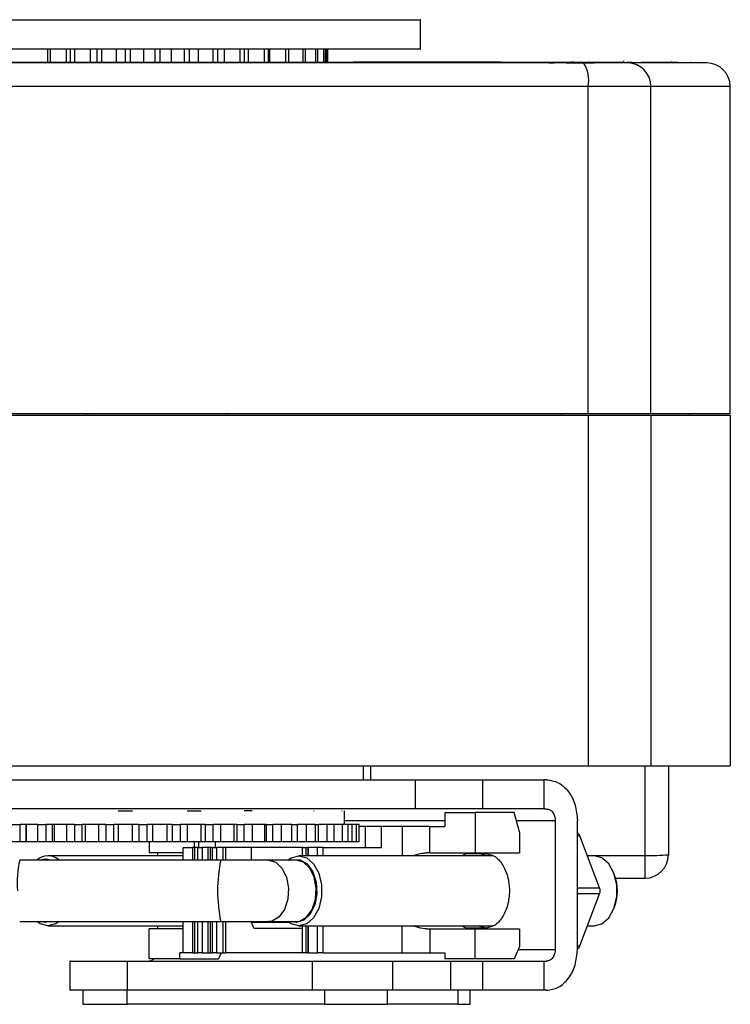
# Model space of a CAD drawing. Units: millimetres. Extents: x 463 to 10576, y 349 to 6515.
# Drawn here: x 8165 to 8226, y 349 to 433 of the extents above; entities that cross this region are included whole.
import ezdxf

# ---------------------------------------------------------------- set-up
doc = ezdxf.new("R2010")
doc.units = ezdxf.units.MM

msp = doc.modelspace()

# ---------------------------------------------------------------- linework, layer by layer
at = {"linetype": 'Continuous', "lineweight": 25}
for p, q in [((8199.634, 430.727), (8199.634, 433.23)), ((8167.76, 429.564), (8167.76, 430.729)), ((8167.979, 429.564), (8167.979, 430.729)), ((8169.347, 429.564), (8169.347, 430.729)), ((8169.703, 429.564), (8169.703, 430.729)), ((8170.07, 429.564), (8170.07, 430.729)), ((8171.397, 429.564), (8171.397, 430.729)), ((8171.977, 429.564), (8171.977, 430.729)), ((8172.376, 429.564), (8172.376, 430.729)), ((8173.62, 429.564), (8173.62, 430.729)), ((8174.408, 429.564), (8174.408, 430.729)), ((8174.826, 429.564), (8174.826, 430.729)), ((8175.951, 429.564), (8175.951, 430.729)), ((8176.922, 429.564), (8176.922, 430.729)), ((8177.346, 429.564), (8177.346, 430.729)), ((8178.317, 429.564), (8178.317, 430.729)), ((8179.442, 429.564), (8179.442, 430.729)), ((8179.86, 429.564), (8179.86, 430.729)), ((8180.648, 429.564), (8180.648, 430.729)), ((8181.892, 429.564), (8181.892, 430.729)), ((8182.291, 429.564), (8182.291, 430.729)), ((8182.871, 429.564), (8182.871, 430.729)), ((8184.198, 429.564), (8184.198, 430.729)), ((8184.565, 429.564), (8184.565, 430.729)), ((8184.92, 429.564), (8184.92, 430.729)), ((8186.289, 429.564), (8186.289, 430.729)), ((8186.614, 429.564), (8186.614, 430.729)), ((8186.733, 429.564), (8186.733, 430.729)), ((8188.101, 429.564), (8188.101, 430.729)), ((8188.375, 429.564), (8188.375, 430.729)), ((8189.581, 429.565), (8189.581, 430.729)), ((8189.803, 429.565), (8189.803, 430.729)), ((8190.682, 429.565), (8190.682, 430.729)), ((8190.855, 429.565), (8190.855, 430.729)), ((8191.372, 429.565), (8191.372, 430.729)), ((8191.5, 429.565), (8191.5, 430.729)), ((8191.629, 429.565), (8191.629, 430.729)), ((8191.717, 429.565), (8191.717, 430.729)), ((8213.586, 429.529), (8140.682, 429.529)), ((8206.466, 429.594), (8193.89, 429.594)), ((8196.59, 429.587), (8196.59, 429.589)), ((8199.426, 429.564), (8201.696, 429.564)), ((8201.074, 429.563), (8199.426, 429.564)), ((8201.844, 429.564), (8201.074, 429.563)), ((8208.923, 429.564), (8208.941, 429.564)), ((8209.873, 429.564), (8208.923, 429.564)), ((8208.941, 429.564), (8210.62, 429.564)), ((8209.145, 429.564), (8209.472, 429.564)), ((8209.472, 429.564), (8209.873, 429.564)), ((8210.436, 429.564), (8209.873, 429.564)), ((8210.015, 429.564), (8210.49, 429.563)), ((8210.621, 429.529), (8211.061, 429.529)), ((8210.937, 429.564), (8210.954, 429.564)), ((8211.286, 429.564), (8210.937, 429.564)), ((8211.15, 429.564), (8211.304, 429.564)), ((8211.304, 429.564), (8211.286, 429.564)), ((8212.336, 429.529), (8212.09, 429.529)), ((8212.094, 429.529), (8214.527, 429.529)), ((8212.721, 429.594), (8212.542, 429.594)), ((8212.829, 429.529), (8213.681, 429.529)), ((8212.941, 429.529), (8212.941, 429.563)), ((8214.533, 429.565), (8213.678, 429.564)), ((8214.717, 429.565), (8214.734, 429.565)), ((8215.027, 429.565), (8214.717, 429.565)), ((8214.734, 429.565), (8215.044, 429.565)), ((8214.961, 429.564), (8215.027, 429.565)), ((8215.364, 429.564), (8214.961, 429.564)), ((8215.044, 429.565), (8215.065, 429.565)), ((8215.065, 429.565), (8215.138, 429.565)), ((8216.513, 429.565), (8215.364, 429.564)), ((8215.364, 429.565), (8215.529, 429.565)), ((8215.382, 429.566), (8215.848, 429.566)), ((8215.39, 429.59), (8215.39, 429.59)), ((8215.49, 429.59), (8215.49, 429.591)), ((8215.508, 429.565), (8216.531, 429.565)), ((8215.529, 429.565), (8215.508, 429.565)), ((8216.1, 429.564), (8222.729, 429.57)), ((8216.142, 429.565), (8216.16, 429.565)), ((8216.562, 429.565), (8216.142, 429.565)), ((8216.531, 429.565), (8216.513, 429.565)), ((8216.562, 429.565), (8216.579, 429.565)), ((8216.579, 429.565), (8216.562, 429.565)), ((8216.565, 429.565), (8216.565, 429.633)), ((8217.035, 429.565), (8217.035, 429.703)), ((8217.291, 429.566), (8217.308, 429.566)), ((8217.71, 429.566), (8217.291, 429.566)), ((8224.121, 429.529), (8217.36, 429.529)), ((8217.39, 429.574), (8217.39, 429.594)), ((8217.71, 429.566), (8217.727, 429.566)), ((8217.727, 429.566), (8217.71, 429.566)), ((8221.635, 429.573), (8218.545, 429.573)), ((8221.09, 429.529), (8221.09, 429.651)), ((8222.79, 429.57), (8222.729, 429.57)), ((8222.729, 429.529), (8222.729, 429.57)), ((8222.79, 429.57), (8222.79, 429.573)), ((8222.79, 429.529), (8222.79, 429.57)), ((8213.978, 427.529), (8140.29, 427.529)), ((8213.978, 399.529), (8213.978, 427.529)), ((8219.329, 427.529), (8213.978, 427.529)), ((8219.329, 399.529), (8219.329, 427.529)), ((8226.121, 427.529), (8219.329, 427.529)), ((8226.121, 399.529), (8226.121, 427.529)), ((8213.978, 399.529), (8140.29, 399.529)), ((8140.29, 399.429), (8213.978, 399.429)), ((8171.134, 399.529), (8171.134, 399.429)), ((8183.134, 399.429), (8183.134, 399.529)), ((8211.63, 399.529), (8211.63, 399.429)), ((8219.329, 399.529), (8213.978, 399.529)), ((8213.978, 399.429), (8219.329, 399.429)), ((8213.978, 399.429), (8213.978, 369.429)), ((8226.121, 399.529), (8219.329, 399.529)), ((8219.329, 399.429), (8226.134, 399.429)), ((8219.329, 399.429), (8219.329, 369.429)), ((8222.638, 399.429), (8222.638, 399.529)), ((8226.134, 399.429), (8226.134, 369.429)), ((8140.29, 369.429), (8213.978, 369.429)), ((8194.759, 368.251), (8194.759, 369.429)), ((8195.342, 369.429), (8195.342, 368.251)), ((8198.731, 369.429), (8198.731, 369.428)), ((8200.768, 369.429), (8200.768, 369.377)), ((8211.536, 369.428), (8211.536, 369.429)), ((8211.54, 369.377), (8211.54, 369.429)), ((8213.978, 369.429), (8219.329, 369.429)), ((8218.842, 361.785), (8218.842, 369.429)), ((8219.329, 369.429), (8226.134, 369.429)), ((8220.842, 369.429), (8220.842, 361.837)), ((8199.212, 365.751), (8199.212, 368.251)), ((8204.961, 368.251), (8210.183, 368.251)), ((8204.961, 365.751), (8204.961, 368.251)), ((8210.406, 368.251), (8210.183, 368.251)), ((8210.183, 368.251), (8210.183, 365.751)), ((8173.769, 365.579), (8175.002, 365.579)), ((8179.658, 365.579), (8180.877, 365.579)), ((8185.242, 365.579), (8184.557, 365.579)), ((8190.483, 365.579), (8190.483, 365.578)), ((8192.888, 365.579), (8192.888, 365.578)), ((8193.14, 364.429), (8193.14, 365.579)), ((8201.701, 365.451), (8204.305, 365.451)), ((8201.701, 365.451), (8201.701, 364.251)), ((8204.305, 365.451), (8204.305, 362.001)), ((8207.632, 365.451), (8204.305, 365.451)), ((8210.183, 365.751), (8204.961, 365.751)), ((8208.086, 363.803), (8207.632, 365.451)), ((8210.183, 365.751), (8210.406, 365.751)), ((8201.701, 364.751), (8193.14, 364.751)), ((8211.162, 364.751), (8207.825, 364.751)), ((8211.162, 364.751), (8211.162, 353.751)), ((8213.052, 353.751), (8213.052, 364.751)), ((8164.699, 364.429), (8165.394, 364.429)), ((8165.899, 364.429), (8165.394, 364.429)), ((8165.394, 362.929), (8165.394, 364.429)), ((8165.899, 364.429), (8165.907, 364.429)), ((8165.899, 362.929), (8165.899, 364.429)), ((8166.886, 364.429), (8165.907, 364.429)), ((8165.907, 364.429), (8165.907, 362.929)), ((8166.886, 364.429), (8167.568, 364.429)), ((8166.886, 362.929), (8166.886, 364.429)), ((8168.152, 364.429), (8167.568, 364.429)), ((8167.568, 364.429), (8167.568, 362.929)), ((8168.286, 364.429), (8168.152, 364.429)), ((8168.152, 362.929), (8168.152, 364.429)), ((8169.383, 364.429), (8168.286, 364.429)), ((8168.286, 364.429), (8168.286, 362.929)), ((8170.033, 364.429), (8169.383, 364.429)), ((8169.383, 362.929), (8169.383, 364.429)), ((8170.033, 364.429), (8170.677, 364.429)), ((8170.033, 364.429), (8170.033, 362.929)), ((8170.933, 364.429), (8170.677, 364.429)), ((8170.677, 362.929), (8170.677, 364.429)), ((8172.116, 364.429), (8170.933, 364.429)), ((8170.933, 364.429), (8170.933, 362.929)), ((8172.714, 364.429), (8172.116, 364.429)), ((8172.116, 362.929), (8172.116, 364.429)), ((8172.714, 364.429), (8173.399, 364.429)), ((8172.714, 364.429), (8172.714, 362.929)), ((8173.769, 364.429), (8173.399, 364.429)), ((8173.399, 362.929), (8173.399, 364.429)), ((8175.002, 364.429), (8173.769, 364.429)), ((8173.769, 364.429), (8173.769, 362.929)), ((8175.529, 364.429), (8175.002, 364.429)), ((8175.002, 362.929), (8175.002, 364.429)), ((8175.529, 364.429), (8176.234, 364.429)), ((8175.529, 364.429), (8175.529, 362.929)), ((8176.707, 364.429), (8176.234, 364.429)), ((8176.234, 362.929), (8176.234, 364.429)), ((8177.952, 364.429), (8176.707, 364.429)), ((8176.707, 364.429), (8176.707, 362.929)), ((8178.392, 364.429), (8177.952, 364.429)), ((8177.952, 362.929), (8177.952, 364.429)), ((8178.392, 364.429), (8179.096, 364.429)), ((8178.392, 364.429), (8178.392, 362.929)), ((8179.658, 364.429), (8179.096, 364.429)), ((8179.096, 362.929), (8179.096, 364.429)), ((8180.877, 364.429), (8179.658, 364.429)), ((8179.658, 364.429), (8179.658, 362.929)), ((8181.218, 364.429), (8180.877, 364.429)), ((8180.877, 362.929), (8180.877, 364.429)), ((8181.218, 364.429), (8181.899, 364.429)), ((8181.218, 364.429), (8181.218, 362.929)), ((8182.532, 364.429), (8181.899, 364.429)), ((8181.899, 362.929), (8181.899, 364.429)), ((8183.689, 364.429), (8182.532, 364.429)), ((8182.532, 364.429), (8182.532, 362.929)), ((8183.919, 364.429), (8183.689, 364.429)), ((8183.689, 362.929), (8183.689, 364.429)), ((8183.919, 364.429), (8184.557, 364.429)), ((8183.919, 364.429), (8183.919, 362.929)), ((8185.242, 364.429), (8184.557, 364.429)), ((8184.557, 362.929), (8184.557, 364.429)), ((8186.301, 364.429), (8185.242, 364.429)), ((8185.242, 364.429), (8185.242, 362.929)), ((8186.415, 364.429), (8186.301, 364.429)), ((8186.301, 362.929), (8186.301, 364.429)), ((8186.415, 364.429), (8186.989, 364.429)), ((8186.415, 364.429), (8186.415, 362.929)), ((8187.706, 364.429), (8186.989, 364.429)), ((8186.989, 362.929), (8186.989, 364.429)), ((8188.636, 364.429), (8187.706, 364.429)), ((8187.706, 364.429), (8187.706, 362.929)), ((8188.636, 362.929), (8188.636, 364.429)), ((8188.636, 364.429), (8189.122, 364.429)), ((8189.849, 364.429), (8189.122, 364.429)), ((8189.122, 362.929), (8189.122, 364.429)), ((8190.64, 364.429), (8189.849, 364.429)), ((8189.849, 364.429), (8189.849, 362.929)), ((8190.64, 362.929), (8190.64, 364.429)), ((8190.64, 364.429), (8190.891, 364.429)), ((8191.605, 364.429), (8190.891, 364.429)), ((8190.891, 362.929), (8190.891, 364.429)), ((8192.258, 364.429), (8191.605, 364.429)), ((8191.605, 364.429), (8191.605, 362.929)), ((8192.258, 362.929), (8192.258, 364.429)), ((8192.922, 364.429), (8192.258, 364.429)), ((8193.44, 364.429), (8192.922, 364.429)), ((8192.922, 364.429), (8192.922, 362.929)), ((8193.44, 362.929), (8193.44, 364.429)), ((8193.759, 364.429), (8193.44, 364.429)), ((8194.151, 364.429), (8193.759, 364.429)), ((8193.759, 364.429), (8193.759, 362.929)), ((8194.151, 362.929), (8194.151, 364.429)), ((8194.37, 364.429), (8194.151, 364.429)), ((8194.37, 362.929), (8194.37, 364.429)), ((8194.888, 364.251), (8194.37, 364.251)), ((8196.286, 364.251), (8194.888, 364.251)), ((8194.888, 364.251), (8194.888, 362.451)), ((8198.071, 364.251), (8196.286, 364.251)), ((8196.286, 362.451), (8196.286, 364.251)), ((8200.438, 364.251), (8198.071, 364.251)), ((8198.071, 364.251), (8198.071, 361.751)), ((8200.438, 362.001), (8200.438, 364.251)), ((8200.438, 364.251), (8201.701, 364.251)), ((8208.086, 363.803), (8208.086, 362.001)), ((8165.394, 362.929), (8164.699, 362.929)), ((8165.899, 362.929), (8165.394, 362.929)), ((8165.907, 362.929), (8165.899, 362.929)), ((8166.886, 362.929), (8165.907, 362.929)), ((8167.568, 362.929), (8166.886, 362.929)), ((8168.152, 362.929), (8167.568, 362.929)), ((8168.286, 362.929), (8168.152, 362.929)), ((8169.383, 362.929), (8168.286, 362.929)), ((8170.033, 362.929), (8169.383, 362.929)), ((8170.677, 362.929), (8170.033, 362.929)), ((8170.933, 362.929), (8170.677, 362.929)), ((8172.116, 362.929), (8170.933, 362.929)), ((8172.714, 362.929), (8172.116, 362.929)), ((8173.399, 362.929), (8172.714, 362.929)), ((8173.769, 362.929), (8173.399, 362.929)), ((8175.002, 362.929), (8173.769, 362.929)), ((8175.529, 362.929), (8175.002, 362.929)), ((8176.234, 362.929), (8175.529, 362.929)), ((8176.707, 362.929), (8176.234, 362.929)), ((8176.427, 362.929), (8176.427, 362.001)), ((8177.952, 362.929), (8176.707, 362.929)), ((8178.392, 362.929), (8177.952, 362.929)), ((8179.096, 362.929), (8178.392, 362.929)), ((8179.658, 362.929), (8179.096, 362.929)), ((8180.877, 362.929), (8179.658, 362.929)), ((8180.295, 362.451), (8180.295, 362.929)), ((8180.666, 362.451), (8180.666, 362.929)), ((8181.218, 362.929), (8180.877, 362.929)), ((8181.899, 362.929), (8181.218, 362.929)), ((8182.532, 362.929), (8181.899, 362.929)), ((8182.064, 362.929), (8182.064, 362.451)), ((8183.689, 362.929), (8182.532, 362.929)), ((8183.919, 362.929), (8183.689, 362.929)), ((8184.557, 362.929), (8183.919, 362.929)), ((8185.242, 362.929), (8184.557, 362.929)), ((8186.301, 362.929), (8185.242, 362.929)), ((8186.415, 362.929), (8186.301, 362.929)), ((8186.989, 362.929), (8186.415, 362.929)), ((8187.706, 362.929), (8186.989, 362.929)), ((8188.636, 362.929), (8187.706, 362.929)), ((8189.122, 362.929), (8188.636, 362.929)), ((8189.849, 362.929), (8189.122, 362.929)), ((8190.64, 362.929), (8189.849, 362.929)), ((8190.891, 362.929), (8190.64, 362.929)), ((8191.605, 362.929), (8190.891, 362.929)), ((8192.258, 362.929), (8191.605, 362.929)), ((8192.922, 362.929), (8192.258, 362.929)), ((8193.44, 362.929), (8192.922, 362.929)), ((8193.759, 362.929), (8193.44, 362.929)), ((8194.151, 362.929), (8193.759, 362.929)), ((8194.37, 362.929), (8194.151, 362.929)), ((8213.271, 363.451), (8213.052, 363.451)), ((8214.953, 359.001), (8213.271, 363.451)), ((8179.314, 362.001), (8176.427, 362.001)), ((8177.132, 362.001), (8177.132, 361.751)), ((8179.314, 362.451), (8180.112, 362.451)), ((8179.314, 361.376), (8179.314, 362.451)), ((8180.323, 362.451), (8180.112, 362.451)), ((8180.112, 362.451), (8180.112, 361.376)), ((8180.588, 362.451), (8180.323, 362.451)), ((8180.323, 361.376), (8180.323, 362.451)), ((8180.588, 362.451), (8180.941, 362.451)), ((8180.588, 361.376), (8180.588, 362.451)), ((8181.433, 362.451), (8180.941, 362.451)), ((8180.941, 362.451), (8180.941, 361.376)), ((8181.644, 362.451), (8181.433, 362.451)), ((8181.433, 362.451), (8181.433, 361.376)), ((8181.835, 362.451), (8181.644, 362.451)), ((8181.644, 362.451), (8181.644, 361.376)), ((8181.835, 362.451), (8182.188, 362.451)), ((8181.835, 361.376), (8181.835, 362.451)), ((8182.724, 362.451), (8182.188, 362.451)), ((8182.188, 362.451), (8182.188, 361.376)), ((8182.936, 362.451), (8182.724, 362.451)), ((8182.724, 362.451), (8182.724, 361.376)), ((8185.165, 362.451), (8182.936, 362.451)), ((8182.936, 362.451), (8182.936, 361.376)), ((8189.507, 362.451), (8185.165, 362.451)), ((8185.165, 361.376), (8185.165, 362.451)), ((8189.507, 362.451), (8189.507, 361.751)), ((8189.543, 362.451), (8189.507, 362.451)), ((8189.543, 362.451), (8189.812, 362.451)), ((8189.543, 361.751), (8189.543, 362.451)), ((8189.812, 362.451), (8189.812, 361.751)), ((8189.849, 362.451), (8189.812, 362.451)), ((8189.849, 362.451), (8189.998, 362.451)), ((8189.849, 361.751), (8189.849, 362.451)), ((8189.998, 362.451), (8189.998, 361.751)), ((8190.035, 362.451), (8189.998, 362.451)), ((8190.832, 362.451), (8190.035, 362.451)), ((8190.035, 362.451), (8190.035, 361.751)), ((8191.308, 362.451), (8190.832, 362.451)), ((8190.832, 361.751), (8190.832, 362.451)), ((8191.308, 362.451), (8196.286, 362.451)), ((8191.308, 361.751), (8191.308, 362.451)), ((8200.438, 362.001), (8200.163, 362.001)), ((8200.438, 362.001), (8204.305, 362.001)), ((8204.305, 362.001), (8208.086, 362.001)), ((8182.536, 361.376), (8165.342, 361.376)), ((8179.314, 361.751), (8167.762, 361.751)), ((8186.621, 361.376), (8182.536, 361.376)), ((8189.001, 361.376), (8186.621, 361.376)), ((8205.799, 361.751), (8189.228, 361.751)), ((8203.592, 361.951), (8203.145, 361.751)), ((8203.592, 361.951), (8205.141, 361.951)), ((8213.901, 361.785), (8218.842, 361.785)), ((8214.482, 361.751), (8213.914, 361.751)), ((8218.842, 359.837), (8218.842, 361.785)), ((8216.238, 360.104), (8216.181, 360.254)), ((8216.327, 359.837), (8218.842, 359.837)), ((8213.052, 359.001), (8214.953, 359.001)), ((8214.953, 358.501), (8213.052, 358.501)), ((8213.271, 354.051), (8214.953, 358.501)), ((8216.181, 357.249), (8216.238, 357.399)), ((8165.342, 356.126), (8182.536, 356.126)), ((8167.536, 356.051), (8167.122, 356.126)), ((8167.949, 356.126), (8167.536, 356.051)), ((8179.314, 353.451), (8179.314, 356.126)), ((8180.112, 356.126), (8180.112, 353.451)), ((8180.323, 353.451), (8180.323, 356.126)), ((8180.588, 353.451), (8180.588, 356.126)), ((8180.941, 356.126), (8180.941, 353.451)), ((8181.433, 356.126), (8181.433, 353.451)), ((8181.644, 356.126), (8181.644, 353.451)), ((8181.835, 353.451), (8181.835, 356.126)), ((8182.188, 356.126), (8182.188, 353.451)), ((8182.536, 356.126), (8186.621, 356.126)), ((8182.724, 356.126), (8182.724, 353.451)), ((8182.936, 356.126), (8182.936, 353.451)), ((8185.165, 356.051), (8185.165, 356.126)), ((8186.621, 356.126), (8189.001, 356.126)), ((8189.001, 356.051), (8188.587, 356.126)), ((8167.762, 355.751), (8179.314, 355.751)), ((8179.314, 355.501), (8176.427, 355.501)), ((8176.427, 352.951), (8176.427, 355.501)), ((8177.132, 355.751), (8177.132, 355.501)), ((8185.383, 355.551), (8185.165, 356.051)), ((8188.372, 356.051), (8185.165, 356.051)), ((8185.383, 355.551), (8189.507, 355.551)), ((8189.228, 355.751), (8205.799, 355.751)), ((8189.507, 355.751), (8189.507, 353.451)), ((8189.543, 353.451), (8189.543, 355.751)), ((8189.812, 355.751), (8189.812, 353.451)), ((8189.849, 353.451), (8189.849, 355.751)), ((8189.998, 355.751), (8189.998, 353.451)), ((8190.035, 355.751), (8190.035, 353.451)), ((8190.832, 353.451), (8190.832, 355.751)), ((8191.308, 353.451), (8191.308, 355.751)), ((8198.071, 353.451), (8198.071, 355.751)), ((8200.163, 355.501), (8200.438, 355.501)), ((8200.438, 355.501), (8204.305, 355.501)), ((8200.438, 355.501), (8200.438, 353.451)), ((8203.145, 355.751), (8203.592, 355.551)), ((8205.141, 355.551), (8203.592, 355.551)), ((8204.305, 355.501), (8208.086, 355.501)), ((8204.305, 352.951), (8204.305, 355.501)), ((8208.086, 355.501), (8208.086, 353.991)), ((8213.914, 355.751), (8214.482, 355.751)), ((8208.086, 353.991), (8207.632, 352.951)), ((8207.982, 353.751), (8211.162, 353.751)), ((8213.052, 354.051), (8213.271, 354.051)), ((8169.635, 352.754), (8169.635, 350.249)), ((8174.555, 350.251), (8174.555, 352.751)), ((8179.032, 352.951), (8176.427, 352.951)), ((8179.314, 353.451), (8179.032, 353.451)), ((8179.032, 352.951), (8179.032, 353.451)), ((8179.032, 352.951), (8182.359, 352.951)), ((8180.112, 353.451), (8179.314, 353.451)), ((8180.112, 353.451), (8180.323, 353.451)), ((8180.323, 353.451), (8180.588, 353.451)), ((8180.941, 353.451), (8180.588, 353.451)), ((8180.941, 353.451), (8181.433, 353.451)), ((8181.433, 353.451), (8181.644, 353.451)), ((8181.644, 353.451), (8181.835, 353.451)), ((8182.188, 353.451), (8181.835, 353.451)), ((8182.188, 353.451), (8182.724, 353.451)), ((8182.577, 353.451), (8182.359, 352.951)), ((8182.724, 353.451), (8182.936, 353.451)), ((8189.507, 353.451), (8182.936, 353.451)), ((8189.507, 353.451), (8189.543, 353.451)), ((8189.812, 353.451), (8189.543, 353.451)), ((8189.812, 353.451), (8189.849, 353.451)), ((8189.998, 353.451), (8189.849, 353.451)), ((8189.998, 353.451), (8190.035, 353.451)), ((8190.035, 353.451), (8190.832, 353.451)), ((8190.363, 352.754), (8190.363, 350.249)), ((8191.308, 353.451), (8190.832, 353.451)), ((8191.308, 353.451), (8198.071, 353.451)), ((8197.251, 352.751), (8202.227, 352.751)), ((8197.251, 350.251), (8197.251, 352.751)), ((8198.071, 353.451), (8200.438, 353.451)), ((8200.438, 353.451), (8201.701, 353.451)), ((8201.701, 353.451), (8201.701, 352.951)), ((8204.305, 352.951), (8201.701, 352.951)), ((8202.227, 350.251), (8202.227, 352.751)), ((8207.632, 352.951), (8204.305, 352.951)), ((8204.961, 352.751), (8210.183, 352.751)), ((8204.961, 350.251), (8204.961, 352.751)), ((8210.183, 352.751), (8210.406, 352.751)), ((8210.183, 352.751), (8210.183, 350.251)), ((8170.748, 350.254), (8170.748, 349.051)), ((8174.55, 349.051), (8174.55, 350.251)), ((8191.427, 350.254), (8191.427, 349.051)), ((8196.804, 349.051), (8196.804, 350.251)), ((8202.227, 350.251), (8197.251, 350.251)), ((8202.837, 350.251), (8202.837, 349.051)), ((8203.873, 349.051), (8203.873, 350.253)), ((8210.183, 350.251), (8204.961, 350.251)), ((8210.406, 350.251), (8210.183, 350.251)), ((8170.748, 349.051), (8174.55, 349.051)), ((8191.427, 349.051), (8174.55, 349.051)), ((8191.427, 349.051), (8196.804, 349.051)), ((8202.837, 349.051), (8196.804, 349.051)), ((8202.837, 349.051), (8203.873, 349.051))]:
    msp.add_line(p, q, dxfattribs=at)
at = {"linetype": 'Continuous', "lineweight": 25, "flags": 128}
for points in [[(8212.295, 429.566), (8212.68, 429.566), (8212.728, 429.566)], [(8213.678, 429.564), (8213.559, 429.564), (8213.436, 429.564), (8213.31, 429.564), (8213.18, 429.564), (8213.047, 429.564), (8212.91, 429.564), (8212.771, 429.564), (8212.628, 429.564)], [(8213.062, 429.566), (8213.294, 429.566), (8213.514, 429.566), (8213.724, 429.566), (8213.923, 429.566), (8214.11, 429.566), (8214.285, 429.566), (8214.449, 429.566), (8214.6, 429.566)], [(8213.09, 429.572), (8213.395, 429.572), (8214.262, 429.572), (8215.559, 429.571), (8217.09, 429.571), (8218.621, 429.571), (8219.919, 429.572), (8220.786, 429.572), (8221.09, 429.572), (8221.09, 429.572)], [(8214.771, 429.565), (8214.743, 429.565), (8214.714, 429.565), (8214.684, 429.565), (8214.654, 429.565), (8214.623, 429.565), (8214.592, 429.565), (8214.56, 429.565), (8214.527, 429.565)], [(8214.591, 429.566), (8214.622, 429.566), (8214.653, 429.566), (8214.683, 429.566), (8214.713, 429.566), (8214.742, 429.566), (8214.77, 429.566), (8214.798, 429.566), (8214.825, 429.566)], [(8215.387, 429.565), (8215.389, 429.565), (8215.39, 429.565), (8215.39, 429.565), (8215.39, 429.565), (8215.389, 429.565), (8215.387, 429.565), (8215.385, 429.565), (8215.382, 429.565)], [(8186.621, 361.376), (8187.242, 361.199), (8187.779, 360.691), (8188.159, 359.921), (8188.332, 358.994), (8188.274, 358.033), (8187.992, 357.169), (8187.526, 356.52), (8186.937, 356.171), (8186.621, 356.126)], [(8188.277, 361.376), (8188.556, 361.57), (8189.228, 361.751), (8189.899, 361.57), (8190.489, 361.049), (8190.928, 360.251), (8191.161, 359.272), (8191.161, 358.23), (8190.928, 357.251), (8190.489, 356.453), (8189.899, 355.932), (8189.228, 355.751)], [(8188.587, 361.376), (8188.676, 361.405), (8189.325, 361.405), (8189.931, 361.047), (8190.411, 360.378), (8190.7, 359.49), (8190.76, 358.502), (8190.582, 357.548), (8190.191, 356.756), (8189.639, 356.234), (8189.001, 356.051), (8189.001, 356.051)], [(8189.001, 356.126), (8189.316, 356.171), (8189.905, 356.52), (8190.372, 357.169), (8190.653, 358.033), (8190.711, 358.994), (8190.538, 359.921), (8190.158, 360.691), (8189.621, 361.199), (8189.001, 361.376)], [(8205.395, 361.951), (8204.679, 361.758), (8204.667, 361.751)], [(8214.482, 355.751), (8215.154, 355.932), (8215.744, 356.453), (8216.183, 357.251), (8216.416, 358.23), (8216.416, 359.272), (8216.183, 360.251), (8215.744, 361.049), (8215.154, 361.57), (8214.482, 361.751)], [(8167.762, 355.751), (8167.091, 355.932), (8166.812, 356.126)], [(8168.713, 356.126), (8168.434, 355.932), (8167.762, 355.751)], [(8189.228, 355.751), (8188.556, 355.932), (8188.277, 356.126)], [(8204.667, 355.751), (8204.679, 355.744), (8205.395, 355.551)]]:
    msp.add_lwpolyline(points, dxfattribs=at)
at = {"linetype": 'Continuous', "lineweight": 25}
for centre, radius, start, end in [((8211.135, 428.01), 2.883, 350.40101, 31.8002), ((8214.759, 838.965), 409.4, 270.00279, 270.08912), ((8214.85, 123.378), 306.188, 89.89687, 90.00269), ((8217.344, 427.544), 1.985, 359.56481, 89.55809), ((8224.121, 427.529), 2, 0, 90), ((8212.908, 363.34), 0.38, 17.03413, 67.68586), ((8174.42, 359.404), 9.289, 167.74248, 184.03015), ((8167.762, 360.325), 1.417, 47.88868, 132.11132), ((8167.536, 360.26), 1.19, 69.66457, 110.33543), ((8195.619, 358.751), 13.344, 168.65493, 191.34507), ((8219.341, 380.925), 19.147, 268.50461, 274.49436), ((8218.842, 361.837), 2, 270, 0), ((8212.567, 358.751), 3.913, 339.77722, 20.22278), ((8214.267, 358.751), 0.73, 339.97598, 20.02402), ((8212.923, 354.149), 0.362, 290.91566, 344.36435)]:
    msp.add_arc(centre, radius, start, end, dxfattribs=at)
for points, knots in [([(8161.435, 433.229), (8162.535, 433.229), (8164.736, 433.229), (8168.662, 433.229), (8172.863, 433.229), (8177.237, 433.229), (8181.604, 433.229), (8185.803, 433.229), (8189.676, 433.229), (8193.08, 433.229), (8195.877, 433.229), (8197.994, 433.229), (8199.235, 433.229), (8199.755, 433.229), (8199.617, 433.229), (8199.608, 433.229)], [0, 0, 0, 0, 0.0828827, 0.1657655, 0.2486482, 0.331531, 0.4144137, 0.4972964, 0.5801792, 0.6630619, 0.7459447, 0.8288274, 0.9117102, 0.9945929, 1, 1, 1, 1]), ([(8161.435, 430.729), (8162.535, 430.729), (8164.736, 430.729), (8168.662, 430.729), (8172.863, 430.729), (8177.237, 430.729), (8181.604, 430.729), (8185.803, 430.729), (8189.676, 430.729), (8193.08, 430.729), (8195.877, 430.729), (8197.994, 430.729), (8199.235, 430.729), (8199.755, 430.729), (8199.617, 430.729), (8199.608, 430.729)], [0, 0, 0, 0, 0.082883, 0.165765, 0.248648, 0.331531, 0.414414, 0.497296, 0.580179, 0.663062, 0.745945, 0.828827, 0.91171, 0.994593, 1, 1, 1, 1]), ([(8176.74, 429.571), (8175.903, 429.571), (8173.987, 429.571), (8170.913, 429.571), (8167.489, 429.571), (8163.991, 429.57), (8160.679, 429.57), (8157.899, 429.569), (8156.029, 429.568), (8155.367, 429.567), (8156.029, 429.567), (8157.899, 429.566), (8160.679, 429.565), (8163.991, 429.565), (8167.489, 429.564), (8170.913, 429.564), (8174.102, 429.564), (8177.09, 429.564), (8180.078, 429.564), (8183.267, 429.564), (8186.691, 429.564), (8190.189, 429.565), (8193.502, 429.565), (8196.281, 429.566), (8198.151, 429.567), (8198.813, 429.568), (8198.151, 429.568), (8196.281, 429.569), (8193.502, 429.57), (8190.189, 429.57), (8186.691, 429.571), (8183.267, 429.571), (8180.193, 429.571), (8178.277, 429.571), (8177.44, 429.571)], [0, 0, 0, 0, 0.018708, 0.042832, 0.070015, 0.100406, 0.133963, 0.170361, 0.208933, 0.248693, 0.288452, 0.327025, 0.363422, 0.396979, 0.42737, 0.454553, 0.478677, 0.5, 0.521323, 0.545447, 0.57263, 0.603021, 0.636578, 0.672975, 0.711548, 0.751307, 0.791067, 0.829639, 0.866037, 0.899594, 0.929985, 0.957168, 0.981292, 1, 1, 1, 1]), ([(8191.717, 429.594), (8191.925, 429.594), (8192.552, 429.594), (8193.354, 429.594), (8193.89, 429.594)], [0, 0, 0, 0, 0.331217, 1, 1, 1, 1]), ([(8196.59, 429.587), (8196.718, 429.587), (8196.973, 429.587), (8198.939, 429.586), (8201.75, 429.586), (8205.086, 429.586), (8208.445, 429.586), (8211.191, 429.586), (8212.826, 429.587), (8213.049, 429.587), (8213.09, 429.587)], [0, 0, 0, 0, 0.1383656, 0.2767312, 0.4150967, 0.5534623, 0.6918279, 0.8301935, 0.968559, 1, 1, 1, 1]), ([(8201.696, 429.564), (8200.959, 429.564), (8199.487, 429.564), (8198.519, 429.564), (8198.036, 429.565)], [0, 0, 0, 0, 0.5, 1, 1, 1, 1]), ([(8209.057, 429.563), (8209.022, 429.563), (8208.953, 429.563), (8208.89, 429.563), (8208.861, 429.563), (8208.868, 429.564), (8208.949, 429.564), (8209.079, 429.564), (8209.145, 429.564)], [0, 0, 0, 0, 0.127333, 0.250181, 0.371476, 0.500402, 0.749495, 1, 1, 1, 1]), ([(8210.199, 429.563), (8210.113, 429.563), (8209.931, 429.563), (8209.611, 429.563), (8209.348, 429.563), (8209.163, 429.563), (8209.092, 429.563), (8209.057, 429.563)], [0, 0, 0, 0, 0.2373, 0.499752, 0.764911, 0.883988, 1, 1, 1, 1]), ([(8209.459, 429.564), (8209.432, 429.564), (8209.382, 429.564), (8209.345, 429.564), (8209.345, 429.563), (8209.369, 429.563), (8209.402, 429.563), (8209.45, 429.563), (8209.528, 429.563), (8209.643, 429.563), (8209.76, 429.563), (8209.846, 429.563), (8209.882, 429.563), (8209.9, 429.563)], [0, 0, 0, 0, 0.131024, 0.248742, 0.373752, 0.438197, 0.49912, 0.561757, 0.624473, 0.749476, 0.874431, 0.937537, 1, 1, 1, 1]), ([(8209.873, 429.564), (8209.78, 429.564), (8209.635, 429.564), (8209.506, 429.564), (8209.459, 429.564)], [0, 0, 0, 0, 0.638025, 1, 1, 1, 1]), ([(8209.9, 429.563), (8209.915, 429.563), (8209.946, 429.563), (8209.993, 429.563), (8210.005, 429.564), (8210.015, 429.564)], [0, 0, 0, 0, 0.203906, 0.43313, 1, 1, 1, 1]), ([(8209.909, 429.567), (8209.908, 429.567), (8209.904, 429.567), (8209.975, 429.567), (8210.088, 429.567), (8210.144, 429.567)], [0, 0, 0, 0, 0.225718, 0.618512, 1, 1, 1, 1]), ([(8210.111, 429.567), (8210.078, 429.567), (8210.013, 429.567), (8209.954, 429.567), (8209.929, 429.567), (8209.934, 429.567), (8209.975, 429.567), (8210.054, 429.567), (8210.164, 429.567), (8210.253, 429.567), (8210.299, 429.567)], [0, 0, 0, 0, 0.126882, 0.249696, 0.374613, 0.499919, 0.62494, 0.749889, 0.871667, 1, 1, 1, 1]), ([(8210.299, 429.567), (8210.236, 429.567), (8210.114, 429.567), (8210.032, 429.567), (8209.993, 429.567)], [0, 0, 0, 0, 0.519725, 1, 1, 1, 1]), ([(8211.219, 429.567), (8211.18, 429.567), (8211.099, 429.567), (8210.909, 429.567), (8210.658, 429.567), (8210.409, 429.567), (8210.224, 429.567), (8210.148, 429.567), (8210.111, 429.567)], [0, 0, 0, 0, 0.1215864, 0.249885, 0.4993347, 0.7483961, 0.8772132, 1, 1, 1, 1]), ([(8210.144, 429.567), (8210.185, 429.567), (8210.266, 429.567), (8210.46, 429.567), (8210.721, 429.567), (8211.038, 429.567), (8211.213, 429.567), (8211.3, 429.567)], [0, 0, 0, 0, 0.124948, 0.250349, 0.500178, 0.749808, 1, 1, 1, 1]), ([(8210.49, 429.563), (8210.465, 429.563), (8210.43, 429.563), (8210.311, 429.563), (8210.236, 429.563), (8210.199, 429.563)], [0, 0, 0, 0, 0.544911, 0.778322, 1, 1, 1, 1]), ([(8210.439, 429.567), (8210.424, 429.567), (8210.393, 429.567), (8210.348, 429.567), (8210.324, 429.567), (8210.335, 429.567), (8210.373, 429.567), (8210.402, 429.567), (8210.417, 429.567)], [0, 0, 0, 0, 0.117617, 0.23584, 0.492463, 0.75323, 0.875841, 1, 1, 1, 1]), ([(8210.417, 429.567), (8210.434, 429.567), (8210.467, 429.567), (8210.55, 429.567), (8210.669, 429.567), (8210.789, 429.567), (8210.874, 429.567), (8210.909, 429.567), (8210.927, 429.567)], [0, 0, 0, 0, 0.122583, 0.244143, 0.503613, 0.759019, 0.878974, 1, 1, 1, 1]), ([(8210.419, 429.567), (8210.44, 429.567), (8210.48, 429.567), (8210.555, 429.567), (8210.64, 429.567), (8210.728, 429.567), (8210.815, 429.567), (8210.893, 429.567), (8210.962, 429.567), (8210.997, 429.567), (8211.015, 429.567)], [0, 0, 0, 0, 0.1296466, 0.2550338, 0.3827618, 0.519091, 0.6471594, 0.7657359, 0.8810895, 1, 1, 1, 1]), ([(8210.62, 429.564), (8210.602, 429.564), (8210.567, 429.564), (8210.48, 429.564), (8210.436, 429.564)], [0, 0, 0, 0, 0.49311, 1, 1, 1, 1]), ([(8210.949, 429.567), (8210.932, 429.567), (8210.899, 429.567), (8210.816, 429.567), (8210.697, 429.567), (8210.578, 429.567), (8210.492, 429.567), (8210.457, 429.567), (8210.439, 429.567)], [0, 0, 0, 0, 0.121469, 0.242496, 0.502401, 0.758046, 0.878404, 1, 1, 1, 1]), ([(8211.022, 429.567), (8211.003, 429.567), (8210.966, 429.567), (8210.897, 429.567), (8210.821, 429.567), (8210.74, 429.567), (8210.658, 429.567), (8210.579, 429.567), (8210.506, 429.567), (8210.466, 429.567), (8210.445, 429.567)], [0, 0, 0, 0, 0.127483, 0.249521, 0.371548, 0.498999, 0.626625, 0.748792, 0.871326, 1, 1, 1, 1]), ([(8210.927, 429.567), (8210.943, 429.567), (8210.975, 429.567), (8211.021, 429.567), (8211.042, 429.567), (8211.028, 429.567), (8210.99, 429.567), (8210.963, 429.567), (8210.949, 429.567)], [0, 0, 0, 0, 0.124206, 0.247538, 0.512149, 0.764969, 0.88246, 1, 1, 1, 1]), ([(8211.1, 429.567), (8211.144, 429.567), (8211.231, 429.567), (8211.337, 429.567), (8211.406, 429.567), (8211.438, 429.567), (8211.431, 429.567), (8211.395, 429.567), (8211.325, 429.567), (8211.255, 429.567), (8211.219, 429.567)], [0, 0, 0, 0, 0.126313, 0.250039, 0.375088, 0.500313, 0.625687, 0.750719, 0.873096, 1, 1, 1, 1]), ([(8211.427, 429.567), (8211.385, 429.567), (8211.297, 429.567), (8211.167, 429.567), (8211.1, 429.567)], [0, 0, 0, 0, 0.476182, 1, 1, 1, 1]), ([(8217.36, 429.529), (8217.244, 429.529), (8217.128, 429.529), (8216.901, 429.529), (8216.676, 429.529), (8216.377, 429.529), (8215.984, 429.529), (8215.631, 429.529), (8214.854, 429.529), (8214.038, 429.529), (8213.586, 429.529)], [0, 0, 0, 0, 0.24412, 0.246474, 0.263291, 0.499837, 0.505958, 0.557774, 0.754756, 1, 1, 1, 1]), ([(8216.528, 429.566), (8216.491, 429.566), (8216.419, 429.566), (8216.282, 429.566), (8216.133, 429.566), (8215.982, 429.566), (8215.836, 429.566), (8215.66, 429.566), (8215.485, 429.566), (8215.378, 429.566), (8215.373, 429.566), (8215.437, 429.566), (8215.566, 429.566), (8215.631, 429.566)], [0, 0, 0, 0, 0.0629753, 0.1253581, 0.1872225, 0.2507121, 0.3135168, 0.3759085, 0.5007592, 0.6254295, 0.750267, 0.8749832, 1, 1, 1, 1]), ([(8215.6, 429.566), (8215.546, 429.566), (8215.43, 429.566), (8215.398, 429.566), (8215.382, 429.566)], [0, 0, 0, 0, 0.469593, 1, 1, 1, 1]), ([(8216.737, 429.566), (8216.659, 429.566), (8216.503, 429.566), (8216.188, 429.566), (8215.923, 429.566), (8215.723, 429.566), (8215.641, 429.566), (8215.6, 429.566)], [0, 0, 0, 0, 0.249183, 0.497906, 0.748261, 0.87567, 1, 1, 1, 1]), ([(8215.631, 429.566), (8215.675, 429.566), (8215.761, 429.566), (8215.97, 429.566), (8216.2, 429.566), (8216.422, 429.566), (8216.577, 429.566), (8216.717, 429.566), (8216.791, 429.566), (8216.828, 429.566)], [0, 0, 0, 0, 0.1260313, 0.2498902, 0.4992907, 0.6259957, 0.7477798, 0.8705297, 1, 1, 1, 1]), ([(8215.913, 429.566), (8215.896, 429.566), (8215.86, 429.566), (8215.812, 429.566), (8215.789, 429.566), (8215.799, 429.566), (8215.839, 429.566), (8215.872, 429.566), (8215.888, 429.566)], [0, 0, 0, 0, 0.102023, 0.216259, 0.496906, 0.777098, 0.893797, 1, 1, 1, 1]), ([(8215.848, 429.566), (8215.853, 429.566), (8215.861, 429.566), (8215.894, 429.566), (8215.916, 429.566), (8215.927, 429.566)], [0, 0, 0, 0, 0.5499529, 0.7837077, 1, 1, 1, 1]), ([(8215.888, 429.566), (8215.906, 429.566), (8215.941, 429.566), (8216.006, 429.566), (8216.078, 429.566), (8216.156, 429.566), (8216.235, 429.566), (8216.31, 429.566), (8216.381, 429.566), (8216.42, 429.566), (8216.441, 429.566)], [0, 0, 0, 0, 0.129766, 0.252071, 0.37266, 0.497517, 0.623095, 0.744559, 0.868201, 1, 1, 1, 1]), ([(8216.46, 429.566), (8216.421, 429.566), (8216.364, 429.566), (8216.263, 429.566), (8216.186, 429.566), (8216.11, 429.566), (8216.037, 429.566), (8215.969, 429.566), (8215.932, 429.566), (8215.913, 429.566)], [0, 0, 0, 0, 0.269674, 0.392917, 0.516304, 0.637607, 0.754506, 0.873298, 1, 1, 1, 1]), ([(8215.927, 429.566), (8215.943, 429.566), (8215.974, 429.566), (8216.033, 429.566), (8216.096, 429.566), (8216.159, 429.566), (8216.221, 429.566), (8216.298, 429.566), (8216.342, 429.566), (8216.372, 429.566)], [0, 0, 0, 0, 0.123388, 0.249915, 0.375154, 0.500548, 0.623376, 0.74987, 1, 1, 1, 1]), ([(8216.372, 429.566), (8216.393, 429.566), (8216.444, 429.566), (8216.495, 429.566), (8216.515, 429.566), (8216.528, 429.566)], [0, 0, 0, 0, 0.203074, 0.478025, 1, 1, 1, 1]), ([(8216.441, 429.566), (8216.459, 429.566), (8216.498, 429.566), (8216.55, 429.566), (8216.571, 429.566), (8216.559, 429.566), (8216.492, 429.566), (8216.46, 429.566)], [0, 0, 0, 0, 0.110331, 0.227844, 0.501475, 0.767742, 1, 1, 1, 1]), ([(8216.828, 429.566), (8216.872, 429.566), (8216.962, 429.566), (8217.041, 429.566), (8217.038, 429.566), (8217.001, 429.566), (8216.891, 429.566), (8216.787, 429.566), (8216.737, 429.566)], [0, 0, 0, 0, 0.117598, 0.2477179, 0.4997761, 0.7515488, 0.8816266, 1, 1, 1, 1]), ([(8155.439, 368.251), (8155.732, 368.251), (8156.38, 368.251), (8157.837, 368.251), (8159.689, 368.251), (8161.865, 368.251), (8164.311, 368.251), (8166.989, 368.251), (8169.848, 368.251), (8172.837, 368.251), (8175.904, 368.251), (8178.993, 368.251), (8182.048, 368.251), (8185.016, 368.251), (8187.842, 368.251), (8190.476, 368.251), (8192.87, 368.251), (8194.985, 368.251), (8196.771, 368.251), (8198.234, 368.251), (8198.886, 368.251), (8199.212, 368.251)], [0, 0, 0, 0, 0.04381, 0.096932, 0.150053, 0.203175, 0.256297, 0.309418, 0.36254, 0.415662, 0.468783, 0.521905, 0.575027, 0.628148, 0.68127, 0.734392, 0.787513, 0.840635, 0.893757, 0.946878, 1, 1, 1, 1]), ([(8199.212, 365.751), (8198.886, 365.751), (8198.234, 365.751), (8196.771, 365.751), (8194.985, 365.751), (8192.87, 365.751), (8190.476, 365.751), (8187.842, 365.751), (8185.016, 365.751), (8182.048, 365.751), (8178.993, 365.751), (8175.904, 365.751), (8172.837, 365.751), (8169.848, 365.751), (8166.989, 365.751), (8164.311, 365.751), (8161.865, 365.751), (8159.689, 365.751), (8157.837, 365.751), (8156.38, 365.751), (8155.732, 365.751), (8155.439, 365.751)], [0, 0, 0, 0, 0.053122, 0.106243, 0.159365, 0.212487, 0.265608, 0.31873, 0.371852, 0.424973, 0.478095, 0.531217, 0.584338, 0.63746, 0.690582, 0.743703, 0.796825, 0.849947, 0.903068, 0.95619, 1, 1, 1, 1]), ([(8198.999, 361.751), (8199.006, 361.754), (8199.274, 361.868), (8199.687, 361.971), (8200.037, 361.993), (8200.163, 362.001)], [0, 0, 0, 0, 0.016973, 0.643585, 1, 1, 1, 1]), ([(8200.163, 355.501), (8199.935, 355.519), (8199.581, 355.545), (8199.177, 355.698), (8199.034, 355.751)], [0, 0, 0, 0, 0.6470748, 1, 1, 1, 1]), ([(8169.687, 352.751), (8169.674, 352.751), (8169.624, 352.751), (8169.997, 352.751), (8170.765, 352.751), (8171.879, 352.751), (8173.195, 352.751), (8174.102, 352.751), (8174.555, 352.751)], [0, 0, 0, 0, 0.069301, 0.255441, 0.441581, 0.62772, 0.81386, 1, 1, 1, 1]), ([(8174.555, 352.751), (8175.782, 352.751), (8178.237, 352.751), (8181.887, 352.751), (8185.22, 352.751), (8187.958, 352.751), (8189.729, 352.751), (8190.223, 352.751), (8190.363, 352.751)], [0, 0, 0, 0, 0.185302, 0.370604, 0.555906, 0.741208, 0.926511, 1, 1, 1, 1]), ([(8176.376, 352.751), (8176.477, 352.762), (8176.636, 352.778), (8176.76, 352.905), (8176.806, 352.951)], [0, 0, 0, 0, 0.636346, 1, 1, 1, 1]), ([(8190.363, 352.751), (8190.406, 352.751), (8190.492, 352.751), (8191.164, 352.751), (8192.16, 352.751), (8193.415, 352.751), (8194.78, 352.751), (8196.139, 352.751), (8196.88, 352.751), (8197.251, 352.751)], [0, 0, 0, 0, 0.142762, 0.285635, 0.428508, 0.571381, 0.714254, 0.857127, 1, 1, 1, 1]), ([(8174.555, 350.251), (8174.102, 350.251), (8173.195, 350.251), (8171.879, 350.251), (8170.765, 350.251), (8169.997, 350.251), (8169.624, 350.251), (8169.674, 350.251), (8169.687, 350.251)], [0, 0, 0, 0, 0.18614, 0.37228, 0.558419, 0.744559, 0.930699, 1, 1, 1, 1]), ([(8190.363, 350.251), (8190.223, 350.251), (8189.729, 350.251), (8187.958, 350.251), (8185.22, 350.251), (8181.887, 350.251), (8178.237, 350.251), (8175.782, 350.251), (8174.555, 350.251)], [0, 0, 0, 0, 0.073489, 0.258792, 0.444094, 0.629396, 0.814698, 1, 1, 1, 1]), ([(8197.251, 350.251), (8196.88, 350.251), (8196.139, 350.251), (8194.78, 350.251), (8193.415, 350.251), (8192.16, 350.251), (8191.164, 350.251), (8190.492, 350.251), (8190.406, 350.251), (8190.363, 350.251)], [0, 0, 0, 0, 0.142873, 0.285746, 0.428619, 0.571492, 0.714365, 0.857238, 1, 1, 1, 1])]:
    msp.add_open_spline(points, degree=3, knots=knots, dxfattribs=at)
for points in [[(8212.941, 429.563), (8208.201, 429.563), (8198.722, 429.563), (8184.309, 429.563), (8169.871, 429.563), (8155.458, 429.563), (8145.979, 429.563), (8141.239, 429.563)], [(8206.05, 429.564), (8205.318, 429.564), (8203.855, 429.564), (8202.515, 429.564), (8201.844, 429.564)], [(8216.1, 429.564), (8215.996, 429.564), (8215.789, 429.564), (8215.058, 429.564), (8214.099, 429.563), (8213.327, 429.563), (8212.941, 429.563)], [(8221.635, 429.573), (8221.8, 429.573), (8222.13, 429.573), (8222.497, 429.573), (8222.744, 429.573), (8222.775, 429.573), (8222.79, 429.573)], [(8199.212, 368.251), (8199.317, 368.251), (8199.525, 368.251), (8200.093, 368.251), (8200.806, 368.251), (8201.636, 368.251), (8202.527, 368.251), (8203.417, 368.251), (8204.265, 368.251), (8204.729, 368.251), (8204.961, 368.251)], [(8210.406, 368.251), (8210.752, 368.199), (8211.446, 368.094), (8212.321, 367.284), (8212.933, 366.127), (8213.012, 365.21), (8213.052, 364.751)], [(8204.961, 365.751), (8204.729, 365.751), (8204.265, 365.751), (8203.417, 365.751), (8202.527, 365.751), (8201.636, 365.751), (8200.806, 365.751), (8200.093, 365.751), (8199.525, 365.751), (8199.317, 365.751), (8199.212, 365.751)], [(8210.406, 365.751), (8210.505, 365.736), (8210.703, 365.706), (8210.953, 365.475), (8211.128, 365.144), (8211.15, 364.882), (8211.162, 364.751)], [(8205.141, 361.951), (8205.415, 361.903), (8205.963, 361.807), (8206.66, 361.067), (8207.126, 360.009), (8207.29, 358.751), (8207.126, 357.493), (8206.66, 356.436), (8205.963, 355.696), (8205.415, 355.599), (8205.141, 355.551)], [(8210.406, 350.251), (8210.752, 350.304), (8211.446, 350.409), (8212.321, 351.219), (8212.933, 352.375), (8213.012, 353.293), (8213.052, 353.751)], [(8211.162, 353.751), (8211.15, 353.62), (8211.128, 353.358), (8210.953, 353.028), (8210.703, 352.796), (8210.505, 352.766), (8210.406, 352.751)], [(8202.227, 352.751), (8202.437, 352.751), (8202.856, 352.751), (8203.623, 352.751), (8204.378, 352.751), (8204.767, 352.751), (8204.961, 352.751)], [(8204.961, 350.251), (8204.767, 350.251), (8204.378, 350.251), (8203.623, 350.251), (8202.856, 350.251), (8202.437, 350.251), (8202.227, 350.251)]]:
    msp.add_open_spline(points, degree=3, dxfattribs=at)

doc.saveas('drawing.dxf')
